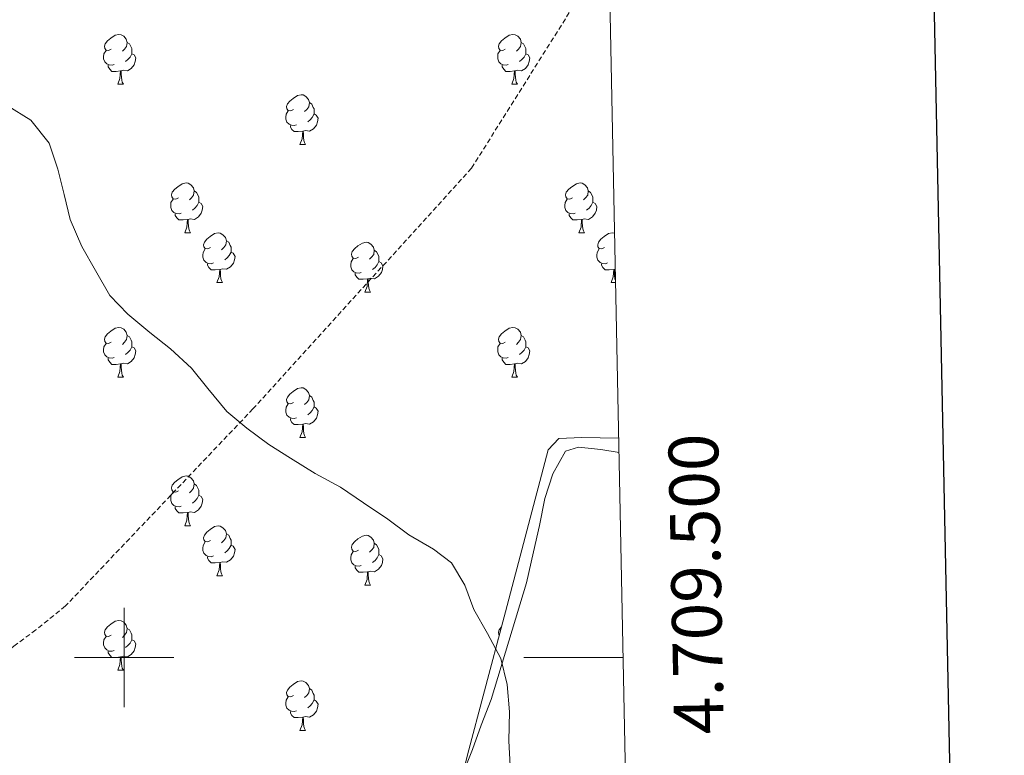
# Model space of a CAD drawing. Units: metres. Extents: x 634264 to 638777, y 4708515 to 4711572.
# Drawn here: x 638479 to 638677, y 4709480 to 4709628 of the extents above; entities that cross this region are included whole.
import ezdxf
from ezdxf.enums import TextEntityAlignment as Align

# ---------------------------------------------------------------- set-up
doc = ezdxf.new("R2010")
doc.units = ezdxf.units.M
doc.header["$MEASUREMENT"] = 0
doc.linetypes.add('TRAZOSX2', pattern=[1.5, 1, -0.5])
for name, color, linetype, lineweight in [('Level 21', 19, 'Continuous', 0), ('Level 35', 92, 'Continuous', 0), ('Level 36', 92, 'Continuous', 0), ('Level 5', 36, 'Continuous', 0), ('Level 61', 19, 'Continuous', 0), ('Level 63', 7, 'Continuous', 0)]:
    doc.layers.add(name, color=color, linetype=linetype, lineweight=lineweight)
doc.styles.add('Arial', font='ARIAL.TTF', dxfattribs={"height": 0.2})

msp = doc.modelspace()

# ---------------------------------------------------------------- linework, layer by layer
at = {"layer": 'Level 21', "color": 19, "linetype": 'TRAZOSX2', "lineweight": 0}
msp.add_polyline3d([(638597.61, 4709642.56, 454.54), (638569.94, 4709598.51, 457.36), (638525.94, 4709550.06, 459.57), (638488.19, 4709510.38, 461.77), (638482.24, 4709505.56, 462.14), (638477.78, 4709502.28, 462.14), (638473.69, 4709498.82, 462.14), (638469.42, 4709495.16, 462.51), (638465.91, 4709491.33, 462.51), (638463.92, 4709486.58, 462.88), (638462.69, 4709481.47, 463.25), (638461.65, 4709476.37, 463.61)], dxfattribs=at)
at = {"layer": 'Level 35', "color": 92, "linetype": 'Continuous', "lineweight": 0, "ltscale": 0.5}
msp.add_polyline3d([(638599.57, 4709544.16, 462.58), (638592.18, 4709544.32, 464.11), (638587.53, 4709544.13, 464.26), (638585.39, 4709541.83, 464.26), (638576.81, 4709509.18, 464.29), (638572.31, 4709492.28, 464.71), (638569.43, 4709481.39, 465.25), (638564.53, 4709462.13, 466.79)], dxfattribs=at)
at = {"layer": 'Level 36', "color": 92, "linetype": 'Continuous', "lineweight": 0}
for p, q in [((638498.72, 4709615.42, 0.01), (638499.85, 4709615.42, 0.01)), ((638578.05, 4709615.42, 0.01), (638579.18, 4709615.42, 0.01)), ((638535.41, 4709603.28, 0.01), (638536.54, 4709603.28, 0.01)), ((638512.23, 4709585.51, 0.01), (638513.35, 4709585.51, 0.01)), ((638591.55, 4709585.51, 0.01), (638592.68, 4709585.51, 0.01)), ((638598.89, 4709578.22, 0.01), (638598.68, 4709578.16, 0.01)), ((638518.7, 4709575.48, 0.01), (638519.83, 4709575.48, 0.01)), ((638598.03, 4709575.48, 0.01), (638598.95, 4709575.48, 0.01)), ((638548.47, 4709573.57, 0.01), (638549.6, 4709573.57, 0.01)), ((638498.72, 4709556.43, 0.01), (638499.85, 4709556.43, 0.01)), ((638578.05, 4709556.43, 0.01), (638579.18, 4709556.43, 0.01)), ((638535.41, 4709544.29, 0.01), (638536.54, 4709544.29, 0.01)), ((638512.23, 4709526.52, 0.01), (638513.35, 4709526.52, 0.01)), ((638518.7, 4709516.48, 0.01), (638519.83, 4709516.48, 0.01)), ((638548.47, 4709514.58, 0.01), (638549.6, 4709514.58, 0.01)), ((638498.72, 4709497.44, 0.01), (638499.85, 4709497.44, 0.01)), ((638535.41, 4709485.3, 0.01), (638536.54, 4709485.3, 0.01))]:
    msp.add_line(p, q, dxfattribs=at)
for points in [[(638497.42, 4709622.48, 0.01), (638496.89, 4709622.22, 0.01), (638496.36, 4709622.27, 0.01), (638496.1, 4709622.64, 0.01), (638496.04, 4709623.07, 0.01), (638496.2, 4709623.59, 0.01), (638496.68, 4709624.18, 0.01), (638497.32, 4709624.71, 0.01), (638498.22, 4709625.3, 0.01), (638498.96, 4709625.46, 0.01), (638499.39, 4709625.4, 0.01), (638499.92, 4709625.09, 0.01), (638500.45, 4709624.5, 0.01), (638500.61, 4709623.86, 0.01), (638500.5, 4709623.01, 0.01), (638500.07, 4709622.48, 0.01), (638499.65, 4709622.06, 0.01)], [(638500.61, 4709623.86, 0.01), (638501.08, 4709623.55, 0.01), (638501.4, 4709622.91, 0.01), (638501.56, 4709622.59, 0.01), (638501.56, 4709622.01, 0.01), (638501.56, 4709621.58, 0.01), (638501.19, 4709620.89, 0.01), (638500.77, 4709620.41, 0.01), (638500.29, 4709619.99, 0.01)], [(638576.75, 4709622.48, 0.01), (638576.22, 4709622.22, 0.01), (638575.69, 4709622.27, 0.01), (638575.42, 4709622.64, 0.01), (638575.37, 4709623.07, 0.01), (638575.53, 4709623.59, 0.01), (638576.01, 4709624.18, 0.01), (638576.64, 4709624.71, 0.01), (638577.54, 4709625.3, 0.01), (638578.29, 4709625.46, 0.01), (638578.72, 4709625.4, 0.01), (638579.24, 4709625.09, 0.01), (638579.78, 4709624.5, 0.01), (638579.94, 4709623.86, 0.01), (638579.82, 4709623.01, 0.01), (638579.4, 4709622.48, 0.01), (638578.98, 4709622.06, 0.01)], [(638579.94, 4709623.86, 0.01), (638580.41, 4709623.55, 0.01), (638580.72, 4709622.91, 0.01), (638580.88, 4709622.59, 0.01), (638580.88, 4709622.01, 0.01), (638580.88, 4709621.58, 0.01), (638580.52, 4709620.89, 0.01), (638580.1, 4709620.41, 0.01), (638579.62, 4709619.99, 0.01)], [(638498.01, 4709619.4, 0.01), (638497.58, 4709619.24, 0.01), (638497, 4709619.3, 0.01), (638496.52, 4709619.51, 0.01), (638496.1, 4709619.94, 0.01), (638495.88, 4709620.52, 0.01), (638495.88, 4709620.94, 0.01), (638495.94, 4709621.53, 0.01), (638496.36, 4709622.22, 0.01)], [(638501.56, 4709621.58, 0.01), (638502.01, 4709621.33, 0.01), (638502.36, 4709620.72, 0.01), (638502.25, 4709619.99, 0.01), (638502.04, 4709619.35, 0.01), (638501.45, 4709618.61, 0.01), (638500.66, 4709618.13, 0.01), (638499.81, 4709618.24, 0.01), (638499.38, 4709618.11, 0.01)], [(638577.34, 4709619.4, 0.01), (638576.91, 4709619.24, 0.01), (638576.32, 4709619.3, 0.01), (638575.85, 4709619.51, 0.01), (638575.42, 4709619.94, 0.01), (638575.21, 4709620.52, 0.01), (638575.21, 4709620.94, 0.01), (638575.26, 4709621.53, 0.01), (638575.69, 4709622.22, 0.01)], [(638580.88, 4709621.58, 0.01), (638581.34, 4709621.33, 0.01), (638581.68, 4709620.72, 0.01), (638581.58, 4709619.99, 0.01), (638581.36, 4709619.35, 0.01), (638580.78, 4709618.61, 0.01), (638579.98, 4709618.13, 0.01), (638579.14, 4709618.24, 0.01), (638578.7, 4709618.11, 0.01)], [(638499.27, 4709618.11, 0.01), (638498.38, 4709618.02, 0.01), (638497.53, 4709618.02, 0.01), (638497.11, 4709618.45, 0.01), (638496.79, 4709618.93, 0.01), (638496.79, 4709619.24, 0.01)], [(638498.72, 4709615.42, 0.01), (638499.16, 4709616.58, 0.01), (638499.27, 4709618.11, 0.01), (638499.38, 4709618.11, 0.01), (638499.41, 4709617.52, 0.01), (638499.45, 4709616.84, 0.01), (638499.52, 4709616.22, 0.01), (638499.63, 4709615.82, 0.01), (638499.85, 4709615.42, 0.01)], [(638578.6, 4709618.11, 0.01), (638577.7, 4709618.02, 0.01), (638576.86, 4709618.02, 0.01), (638576.44, 4709618.45, 0.01), (638576.12, 4709618.93, 0.01), (638576.12, 4709619.24, 0.01)], [(638578.05, 4709615.42, 0.01), (638578.48, 4709616.58, 0.01), (638578.6, 4709618.11, 0.01), (638578.7, 4709618.11, 0.01), (638578.74, 4709617.52, 0.01), (638578.78, 4709616.84, 0.01), (638578.84, 4709616.22, 0.01), (638578.96, 4709615.82, 0.01), (638579.18, 4709615.42, 0.01)], [(638534.11, 4709610.34, 0.01), (638533.58, 4709610.08, 0.01), (638533.05, 4709610.13, 0.01), (638532.79, 4709610.5, 0.01), (638532.73, 4709610.93, 0.01), (638532.89, 4709611.45, 0.01), (638533.37, 4709612.04, 0.01), (638534.01, 4709612.57, 0.01), (638534.91, 4709613.16, 0.01), (638535.65, 4709613.32, 0.01), (638536.08, 4709613.26, 0.01), (638536.61, 4709612.95, 0.01), (638537.14, 4709612.36, 0.01), (638537.3, 4709611.72, 0.01), (638537.19, 4709610.87, 0.01), (638536.76, 4709610.34, 0.01), (638536.34, 4709609.92, 0.01)], [(638537.3, 4709611.72, 0.01), (638537.77, 4709611.41, 0.01), (638538.09, 4709610.77, 0.01), (638538.25, 4709610.45, 0.01), (638538.25, 4709609.87, 0.01), (638538.25, 4709609.44, 0.01), (638537.88, 4709608.75, 0.01), (638537.46, 4709608.27, 0.01), (638536.98, 4709607.85, 0.01)], [(638534.7, 4709607.26, 0.01), (638534.27, 4709607.1, 0.01), (638533.69, 4709607.16, 0.01), (638533.21, 4709607.37, 0.01), (638532.79, 4709607.8, 0.01), (638532.57, 4709608.38, 0.01), (638532.57, 4709608.8, 0.01), (638532.63, 4709609.39, 0.01), (638533.05, 4709610.08, 0.01)], [(638538.25, 4709609.44, 0.01), (638538.7, 4709609.19, 0.01), (638539.05, 4709608.58, 0.01), (638538.94, 4709607.85, 0.01), (638538.73, 4709607.21, 0.01), (638538.14, 4709606.47, 0.01), (638537.35, 4709605.99, 0.01), (638536.5, 4709606.1, 0.01), (638536.07, 4709605.97, 0.01)], [(638535.96, 4709605.97, 0.01), (638535.07, 4709605.88, 0.01), (638534.22, 4709605.88, 0.01), (638533.8, 4709606.31, 0.01), (638533.48, 4709606.79, 0.01), (638533.48, 4709607.1, 0.01)], [(638535.41, 4709603.28, 0.01), (638535.85, 4709604.44, 0.01), (638535.96, 4709605.97, 0.01), (638536.07, 4709605.97, 0.01), (638536.1, 4709605.38, 0.01), (638536.14, 4709604.7, 0.01), (638536.21, 4709604.08, 0.01), (638536.32, 4709603.68, 0.01), (638536.54, 4709603.28, 0.01)], [(638510.93, 4709592.57, 0.01), (638510.4, 4709592.31, 0.01), (638509.87, 4709592.36, 0.01), (638509.6, 4709592.73, 0.01), (638509.55, 4709593.16, 0.01), (638509.71, 4709593.68, 0.01), (638510.19, 4709594.27, 0.01), (638510.82, 4709594.8, 0.01), (638511.72, 4709595.39, 0.01), (638512.47, 4709595.55, 0.01), (638512.89, 4709595.49, 0.01), (638513.42, 4709595.18, 0.01), (638513.95, 4709594.59, 0.01), (638514.11, 4709593.95, 0.01), (638514, 4709593.1, 0.01), (638513.58, 4709592.57, 0.01), (638513.16, 4709592.15, 0.01)], [(638514.11, 4709593.95, 0.01), (638514.59, 4709593.64, 0.01), (638514.9, 4709593, 0.01), (638515.06, 4709592.68, 0.01), (638515.06, 4709592.1, 0.01), (638515.06, 4709591.67, 0.01), (638514.69, 4709590.98, 0.01), (638514.27, 4709590.5, 0.01), (638513.79, 4709590.08, 0.01)], [(638590.25, 4709592.57, 0.01), (638589.72, 4709592.31, 0.01), (638589.19, 4709592.36, 0.01), (638588.93, 4709592.73, 0.01), (638588.87, 4709593.16, 0.01), (638589.03, 4709593.68, 0.01), (638589.51, 4709594.27, 0.01), (638590.15, 4709594.8, 0.01), (638591.05, 4709595.39, 0.01), (638591.79, 4709595.55, 0.01), (638592.22, 4709595.49, 0.01), (638592.75, 4709595.18, 0.01), (638593.28, 4709594.59, 0.01), (638593.44, 4709593.95, 0.01), (638593.33, 4709593.1, 0.01), (638592.9, 4709592.57, 0.01), (638592.48, 4709592.15, 0.01)], [(638593.44, 4709593.95, 0.01), (638593.91, 4709593.64, 0.01), (638594.23, 4709593, 0.01), (638594.39, 4709592.68, 0.01), (638594.39, 4709592.1, 0.01), (638594.39, 4709591.67, 0.01), (638594.02, 4709590.98, 0.01), (638593.6, 4709590.5, 0.01), (638593.12, 4709590.08, 0.01)], [(638511.51, 4709589.49, 0.01), (638511.09, 4709589.33, 0.01), (638510.5, 4709589.39, 0.01), (638510.03, 4709589.6, 0.01), (638509.6, 4709590.03, 0.01), (638509.39, 4709590.61, 0.01), (638509.39, 4709591.03, 0.01), (638509.44, 4709591.62, 0.01), (638509.87, 4709592.31, 0.01)], [(638590.84, 4709589.49, 0.01), (638590.41, 4709589.33, 0.01), (638589.83, 4709589.39, 0.01), (638589.35, 4709589.6, 0.01), (638588.93, 4709590.03, 0.01), (638588.71, 4709590.61, 0.01), (638588.71, 4709591.03, 0.01), (638588.77, 4709591.62, 0.01), (638589.19, 4709592.31, 0.01)], [(638515.06, 4709591.67, 0.01), (638515.52, 4709591.42, 0.01), (638515.86, 4709590.81, 0.01), (638515.75, 4709590.08, 0.01), (638515.54, 4709589.44, 0.01), (638514.96, 4709588.7, 0.01), (638514.16, 4709588.22, 0.01), (638513.31, 4709588.33, 0.01), (638512.88, 4709588.2, 0.01)], [(638594.39, 4709591.67, 0.01), (638594.84, 4709591.42, 0.01), (638595.19, 4709590.81, 0.01), (638595.08, 4709590.08, 0.01), (638594.87, 4709589.44, 0.01), (638594.28, 4709588.7, 0.01), (638593.49, 4709588.22, 0.01), (638592.64, 4709588.33, 0.01), (638592.21, 4709588.2, 0.01)], [(638512.77, 4709588.2, 0.01), (638511.88, 4709588.11, 0.01), (638511.04, 4709588.11, 0.01), (638510.61, 4709588.54, 0.01), (638510.29, 4709589.02, 0.01), (638510.29, 4709589.33, 0.01)], [(638512.23, 4709585.51, 0.01), (638512.66, 4709586.67, 0.01), (638512.77, 4709588.2, 0.01), (638512.88, 4709588.2, 0.01), (638512.92, 4709587.61, 0.01), (638512.95, 4709586.93, 0.01), (638513.02, 4709586.31, 0.01), (638513.14, 4709585.91, 0.01), (638513.35, 4709585.51, 0.01)], [(638592.1, 4709588.2, 0.01), (638591.21, 4709588.11, 0.01), (638590.36, 4709588.11, 0.01), (638589.94, 4709588.54, 0.01), (638589.62, 4709589.02, 0.01), (638589.62, 4709589.33, 0.01)], [(638591.55, 4709585.51, 0.01), (638591.99, 4709586.67, 0.01), (638592.1, 4709588.2, 0.01), (638592.21, 4709588.2, 0.01), (638592.24, 4709587.61, 0.01), (638592.28, 4709586.93, 0.01), (638592.35, 4709586.31, 0.01), (638592.46, 4709585.91, 0.01), (638592.68, 4709585.51, 0.01)], [(638517.4, 4709582.54, 0.01), (638516.87, 4709582.27, 0.01), (638516.34, 4709582.33, 0.01), (638516.08, 4709582.7, 0.01), (638516.02, 4709583.12, 0.01), (638516.18, 4709583.64, 0.01), (638516.66, 4709584.24, 0.01), (638517.3, 4709584.77, 0.01), (638518.2, 4709585.35, 0.01), (638518.94, 4709585.51, 0.01), (638519.37, 4709585.46, 0.01), (638519.9, 4709585.14, 0.01), (638520.43, 4709584.56, 0.01), (638520.59, 4709583.92, 0.01), (638520.48, 4709583.07, 0.01), (638520.05, 4709582.54, 0.01), (638519.63, 4709582.11, 0.01)], [(638520.59, 4709583.92, 0.01), (638521.06, 4709583.6, 0.01), (638521.38, 4709582.96, 0.01), (638521.54, 4709582.64, 0.01), (638521.54, 4709582.06, 0.01), (638521.54, 4709581.64, 0.01), (638521.17, 4709580.95, 0.01), (638520.75, 4709580.47, 0.01), (638520.27, 4709580.05, 0.01)], [(638596.73, 4709582.54, 0.01), (638596.2, 4709582.27, 0.01), (638595.67, 4709582.33, 0.01), (638595.4, 4709582.7, 0.01), (638595.35, 4709583.12, 0.01), (638595.51, 4709583.64, 0.01), (638595.99, 4709584.24, 0.01), (638596.62, 4709584.77, 0.01), (638597.52, 4709585.35, 0.01), (638598.27, 4709585.51, 0.01), (638598.69, 4709585.46, 0.01), (638598.75, 4709585.42, 0.01)], [(638517.99, 4709579.46, 0.01), (638517.56, 4709579.3, 0.01), (638516.98, 4709579.36, 0.01), (638516.5, 4709579.57, 0.01), (638516.08, 4709579.99, 0.01), (638515.86, 4709580.58, 0.01), (638515.86, 4709581, 0.01), (638515.92, 4709581.58, 0.01), (638516.34, 4709582.27, 0.01)], [(638547.17, 4709580.63, 0.01), (638546.64, 4709580.37, 0.01), (638546.11, 4709580.42, 0.01), (638545.85, 4709580.79, 0.01), (638545.79, 4709581.22, 0.01), (638545.95, 4709581.74, 0.01), (638546.43, 4709582.33, 0.01), (638547.07, 4709582.86, 0.01), (638547.97, 4709583.45, 0.01), (638548.71, 4709583.61, 0.01), (638549.14, 4709583.55, 0.01), (638549.67, 4709583.24, 0.01), (638550.2, 4709582.65, 0.01), (638550.36, 4709582.01, 0.01), (638550.25, 4709581.16, 0.01), (638549.82, 4709580.63, 0.01), (638549.4, 4709580.21, 0.01)], [(638550.36, 4709582.01, 0.01), (638550.83, 4709581.7, 0.01), (638551.15, 4709581.06, 0.01), (638551.31, 4709580.74, 0.01), (638551.31, 4709580.16, 0.01), (638551.31, 4709579.73, 0.01), (638550.94, 4709579.04, 0.01), (638550.52, 4709578.56, 0.01), (638550.04, 4709578.14, 0.01)], [(638597.31, 4709579.46, 0.01), (638596.89, 4709579.3, 0.01), (638596.3, 4709579.36, 0.01), (638595.83, 4709579.57, 0.01), (638595.4, 4709579.99, 0.01), (638595.19, 4709580.58, 0.01), (638595.19, 4709581, 0.01), (638595.24, 4709581.58, 0.01), (638595.67, 4709582.27, 0.01)], [(638521.54, 4709581.64, 0.01), (638521.99, 4709581.39, 0.01), (638522.34, 4709580.77, 0.01), (638522.23, 4709580.05, 0.01), (638522.02, 4709579.41, 0.01), (638521.43, 4709578.67, 0.01), (638520.64, 4709578.19, 0.01), (638519.79, 4709578.29, 0.01), (638519.36, 4709578.16, 0.01)], [(638547.76, 4709577.55, 0.01), (638547.33, 4709577.39, 0.01), (638546.75, 4709577.45, 0.01), (638546.27, 4709577.66, 0.01), (638545.85, 4709578.09, 0.01), (638545.63, 4709578.67, 0.01), (638545.63, 4709579.09, 0.01), (638545.69, 4709579.68, 0.01), (638546.11, 4709580.37, 0.01)], [(638519.25, 4709578.16, 0.01), (638518.36, 4709578.08, 0.01), (638517.51, 4709578.08, 0.01), (638517.09, 4709578.51, 0.01), (638516.77, 4709578.98, 0.01), (638516.77, 4709579.3, 0.01)], [(638518.7, 4709575.48, 0.01), (638519.14, 4709576.64, 0.01), (638519.25, 4709578.16, 0.01), (638519.36, 4709578.16, 0.01), (638519.39, 4709577.58, 0.01), (638519.43, 4709576.89, 0.01), (638519.5, 4709576.28, 0.01), (638519.61, 4709575.88, 0.01), (638519.83, 4709575.48, 0.01)], [(638551.31, 4709579.73, 0.01), (638551.76, 4709579.48, 0.01), (638552.11, 4709578.87, 0.01), (638552, 4709578.14, 0.01), (638551.79, 4709577.5, 0.01), (638551.2, 4709576.76, 0.01), (638550.41, 4709576.28, 0.01), (638549.56, 4709576.39, 0.01), (638549.13, 4709576.26, 0.01)], [(638598.57, 4709578.16, 0.01), (638597.68, 4709578.08, 0.01), (638596.84, 4709578.08, 0.01), (638596.41, 4709578.51, 0.01), (638596.09, 4709578.98, 0.01), (638596.09, 4709579.3, 0.01)], [(638598.03, 4709575.48, 0.01), (638598.46, 4709576.64, 0.01), (638598.57, 4709578.16, 0.01), (638598.68, 4709578.16, 0.01), (638598.72, 4709577.58, 0.01), (638598.75, 4709576.89, 0.01), (638598.82, 4709576.28, 0.01), (638598.94, 4709575.89, 0.01)], [(638549.02, 4709576.26, 0.01), (638548.13, 4709576.17, 0.01), (638547.28, 4709576.17, 0.01), (638546.86, 4709576.6, 0.01), (638546.54, 4709577.08, 0.01), (638546.54, 4709577.39, 0.01)], [(638548.47, 4709573.57, 0.01), (638548.91, 4709574.73, 0.01), (638549.02, 4709576.26, 0.01), (638549.13, 4709576.26, 0.01), (638549.16, 4709575.67, 0.01), (638549.2, 4709574.99, 0.01), (638549.27, 4709574.37, 0.01), (638549.38, 4709573.97, 0.01), (638549.6, 4709573.57, 0.01)], [(638497.42, 4709563.49, 0.01), (638496.89, 4709563.22, 0.01), (638496.36, 4709563.28, 0.01), (638496.1, 4709563.65, 0.01), (638496.04, 4709564.07, 0.01), (638496.2, 4709564.59, 0.01), (638496.68, 4709565.19, 0.01), (638497.32, 4709565.72, 0.01), (638498.22, 4709566.3, 0.01), (638498.96, 4709566.46, 0.01), (638499.39, 4709566.41, 0.01), (638499.92, 4709566.09, 0.01), (638500.45, 4709565.51, 0.01), (638500.61, 4709564.87, 0.01), (638500.5, 4709564.02, 0.01), (638500.07, 4709563.49, 0.01), (638499.65, 4709563.06, 0.01)], [(638576.75, 4709563.49, 0.01), (638576.22, 4709563.22, 0.01), (638575.69, 4709563.28, 0.01), (638575.42, 4709563.65, 0.01), (638575.37, 4709564.07, 0.01), (638575.53, 4709564.59, 0.01), (638576.01, 4709565.19, 0.01), (638576.64, 4709565.72, 0.01), (638577.54, 4709566.3, 0.01), (638578.29, 4709566.46, 0.01), (638578.72, 4709566.41, 0.01), (638579.24, 4709566.09, 0.01), (638579.78, 4709565.51, 0.01), (638579.94, 4709564.87, 0.01), (638579.82, 4709564.02, 0.01), (638579.4, 4709563.49, 0.01), (638578.98, 4709563.06, 0.01)], [(638500.61, 4709564.87, 0.01), (638501.08, 4709564.55, 0.01), (638501.4, 4709563.91, 0.01), (638501.56, 4709563.59, 0.01), (638501.56, 4709563.01, 0.01), (638501.56, 4709562.59, 0.01), (638501.19, 4709561.9, 0.01), (638500.77, 4709561.42, 0.01), (638500.29, 4709561, 0.01)], [(638579.94, 4709564.87, 0.01), (638580.41, 4709564.55, 0.01), (638580.72, 4709563.91, 0.01), (638580.88, 4709563.59, 0.01), (638580.88, 4709563.01, 0.01), (638580.88, 4709562.59, 0.01), (638580.52, 4709561.9, 0.01), (638580.1, 4709561.42, 0.01), (638579.62, 4709561, 0.01)], [(638498.01, 4709560.41, 0.01), (638497.58, 4709560.25, 0.01), (638497, 4709560.31, 0.01), (638496.52, 4709560.52, 0.01), (638496.1, 4709560.94, 0.01), (638495.88, 4709561.53, 0.01), (638495.88, 4709561.95, 0.01), (638495.94, 4709562.53, 0.01), (638496.36, 4709563.22, 0.01)], [(638501.56, 4709562.59, 0.01), (638502.01, 4709562.34, 0.01), (638502.36, 4709561.72, 0.01), (638502.25, 4709561, 0.01), (638502.04, 4709560.36, 0.01), (638501.45, 4709559.62, 0.01), (638500.66, 4709559.14, 0.01), (638499.81, 4709559.24, 0.01), (638499.38, 4709559.11, 0.01)], [(638577.34, 4709560.41, 0.01), (638576.91, 4709560.25, 0.01), (638576.32, 4709560.31, 0.01), (638575.85, 4709560.52, 0.01), (638575.42, 4709560.94, 0.01), (638575.21, 4709561.53, 0.01), (638575.21, 4709561.95, 0.01), (638575.26, 4709562.53, 0.01), (638575.69, 4709563.22, 0.01)], [(638580.88, 4709562.59, 0.01), (638581.34, 4709562.34, 0.01), (638581.68, 4709561.72, 0.01), (638581.58, 4709561, 0.01), (638581.36, 4709560.36, 0.01), (638580.78, 4709559.62, 0.01), (638579.98, 4709559.14, 0.01), (638579.14, 4709559.24, 0.01), (638578.7, 4709559.11, 0.01)], [(638499.27, 4709559.11, 0.01), (638498.38, 4709559.03, 0.01), (638497.53, 4709559.03, 0.01), (638497.11, 4709559.46, 0.01), (638496.79, 4709559.93, 0.01), (638496.79, 4709560.25, 0.01)], [(638578.6, 4709559.11, 0.01), (638577.7, 4709559.03, 0.01), (638576.86, 4709559.03, 0.01), (638576.44, 4709559.46, 0.01), (638576.12, 4709559.93, 0.01), (638576.12, 4709560.25, 0.01)], [(638498.72, 4709556.43, 0.01), (638499.16, 4709557.59, 0.01), (638499.27, 4709559.11, 0.01), (638499.38, 4709559.11, 0.01), (638499.41, 4709558.53, 0.01), (638499.45, 4709557.84, 0.01), (638499.52, 4709557.23, 0.01), (638499.63, 4709556.83, 0.01), (638499.85, 4709556.43, 0.01)], [(638578.05, 4709556.43, 0.01), (638578.48, 4709557.59, 0.01), (638578.6, 4709559.11, 0.01), (638578.7, 4709559.11, 0.01), (638578.74, 4709558.53, 0.01), (638578.78, 4709557.84, 0.01), (638578.84, 4709557.23, 0.01), (638578.96, 4709556.83, 0.01), (638579.18, 4709556.43, 0.01)], [(638534.11, 4709551.35, 0.01), (638533.58, 4709551.08, 0.01), (638533.05, 4709551.14, 0.01), (638532.79, 4709551.51, 0.01), (638532.73, 4709551.93, 0.01), (638532.89, 4709552.45, 0.01), (638533.37, 4709553.05, 0.01), (638534.01, 4709553.58, 0.01), (638534.91, 4709554.16, 0.01), (638535.65, 4709554.32, 0.01), (638536.08, 4709554.27, 0.01), (638536.61, 4709553.95, 0.01), (638537.14, 4709553.37, 0.01), (638537.3, 4709552.73, 0.01), (638537.19, 4709551.88, 0.01), (638536.76, 4709551.35, 0.01), (638536.34, 4709550.92, 0.01)], [(638537.3, 4709552.73, 0.01), (638537.77, 4709552.41, 0.01), (638538.09, 4709551.77, 0.01), (638538.25, 4709551.45, 0.01), (638538.25, 4709550.87, 0.01), (638538.25, 4709550.45, 0.01), (638537.88, 4709549.76, 0.01), (638537.46, 4709549.28, 0.01), (638536.98, 4709548.86, 0.01)], [(638534.7, 4709548.27, 0.01), (638534.27, 4709548.11, 0.01), (638533.69, 4709548.17, 0.01), (638533.21, 4709548.38, 0.01), (638532.79, 4709548.8, 0.01), (638532.57, 4709549.39, 0.01), (638532.57, 4709549.81, 0.01), (638532.63, 4709550.39, 0.01), (638533.05, 4709551.08, 0.01)], [(638538.25, 4709550.45, 0.01), (638538.7, 4709550.2, 0.01), (638539.05, 4709549.58, 0.01), (638538.94, 4709548.86, 0.01), (638538.73, 4709548.22, 0.01), (638538.14, 4709547.48, 0.01), (638537.35, 4709547, 0.01), (638536.5, 4709547.1, 0.01), (638536.07, 4709546.97, 0.01)], [(638535.96, 4709546.97, 0.01), (638535.07, 4709546.89, 0.01), (638534.22, 4709546.89, 0.01), (638533.8, 4709547.32, 0.01), (638533.48, 4709547.79, 0.01), (638533.48, 4709548.11, 0.01)], [(638535.41, 4709544.29, 0.01), (638535.85, 4709545.45, 0.01), (638535.96, 4709546.97, 0.01), (638536.07, 4709546.97, 0.01), (638536.1, 4709546.39, 0.01), (638536.14, 4709545.7, 0.01), (638536.21, 4709545.09, 0.01), (638536.32, 4709544.69, 0.01), (638536.54, 4709544.29, 0.01)], [(638567.77, 4709475.59, 461.04), (638570.12, 4709481.48, 460.67), (638571.92, 4709486.41, 460.67), (638573.9, 4709491.53, 460.3), (638581.02, 4709515.03, 459.2), (638582.42, 4709521.27, 458.83), (638583.65, 4709526.57, 458.83), (638584.68, 4709532.05, 458.46), (638586.29, 4709536.98, 458.46), (638588.85, 4709541.55, 458.09), (638591.47, 4709542.35, 457.72), (638596.01, 4709541.86, 457.72), (638599.64, 4709541.28, 457.72)], [(638510.93, 4709533.58, 0.01), (638510.4, 4709533.32, 0.01), (638509.87, 4709533.37, 0.01), (638509.6, 4709533.74, 0.01), (638509.55, 4709534.16, 0.01), (638509.71, 4709534.68, 0.01), (638510.19, 4709535.28, 0.01), (638510.82, 4709535.81, 0.01), (638511.72, 4709536.4, 0.01), (638512.47, 4709536.56, 0.01), (638512.89, 4709536.5, 0.01), (638513.42, 4709536.18, 0.01), (638513.95, 4709535.6, 0.01), (638514.11, 4709534.96, 0.01), (638514, 4709534.11, 0.01), (638513.58, 4709533.58, 0.01), (638513.16, 4709533.16, 0.01)], [(638514.11, 4709534.96, 0.01), (638514.59, 4709534.64, 0.01), (638514.9, 4709534, 0.01), (638515.06, 4709533.68, 0.01), (638515.06, 4709533.1, 0.01), (638515.06, 4709532.68, 0.01), (638514.69, 4709531.99, 0.01), (638514.27, 4709531.51, 0.01), (638513.79, 4709531.09, 0.01)], [(638511.51, 4709530.5, 0.01), (638511.09, 4709530.34, 0.01), (638510.5, 4709530.4, 0.01), (638510.03, 4709530.61, 0.01), (638509.6, 4709531.04, 0.01), (638509.39, 4709531.62, 0.01), (638509.39, 4709532.04, 0.01), (638509.44, 4709532.62, 0.01), (638509.87, 4709533.32, 0.01)], [(638515.06, 4709532.68, 0.01), (638515.52, 4709532.43, 0.01), (638515.86, 4709531.82, 0.01), (638515.75, 4709531.09, 0.01), (638515.54, 4709530.45, 0.01), (638514.96, 4709529.71, 0.01), (638514.16, 4709529.23, 0.01), (638513.31, 4709529.34, 0.01), (638512.88, 4709529.2, 0.01)], [(638512.77, 4709529.2, 0.01), (638511.88, 4709529.12, 0.01), (638511.04, 4709529.12, 0.01), (638510.61, 4709529.55, 0.01), (638510.29, 4709530.02, 0.01), (638510.29, 4709530.34, 0.01)], [(638512.23, 4709526.52, 0.01), (638512.66, 4709527.68, 0.01), (638512.77, 4709529.2, 0.01), (638512.88, 4709529.2, 0.01), (638512.92, 4709528.62, 0.01), (638512.95, 4709527.94, 0.01), (638513.02, 4709527.32, 0.01), (638513.14, 4709526.92, 0.01), (638513.35, 4709526.52, 0.01)], [(638517.4, 4709523.54, 0.01), (638516.87, 4709523.28, 0.01), (638516.34, 4709523.34, 0.01), (638516.08, 4709523.7, 0.01), (638516.02, 4709524.13, 0.01), (638516.18, 4709524.65, 0.01), (638516.66, 4709525.24, 0.01), (638517.3, 4709525.78, 0.01), (638518.2, 4709526.36, 0.01), (638518.94, 4709526.52, 0.01), (638519.37, 4709526.46, 0.01), (638519.9, 4709526.15, 0.01), (638520.43, 4709525.56, 0.01), (638520.59, 4709524.92, 0.01), (638520.48, 4709524.08, 0.01), (638520.05, 4709523.54, 0.01), (638519.63, 4709523.12, 0.01)], [(638520.59, 4709524.92, 0.01), (638521.06, 4709524.61, 0.01), (638521.38, 4709523.97, 0.01), (638521.54, 4709523.65, 0.01), (638521.54, 4709523.07, 0.01), (638521.54, 4709522.64, 0.01), (638521.17, 4709521.96, 0.01), (638520.75, 4709521.48, 0.01), (638520.27, 4709521.06, 0.01)], [(638547.17, 4709521.64, 0.01), (638546.64, 4709521.38, 0.01), (638546.11, 4709521.43, 0.01), (638545.85, 4709521.8, 0.01), (638545.79, 4709522.22, 0.01), (638545.95, 4709522.74, 0.01), (638546.43, 4709523.34, 0.01), (638547.07, 4709523.87, 0.01), (638547.97, 4709524.46, 0.01), (638548.71, 4709524.62, 0.01), (638549.14, 4709524.56, 0.01), (638549.67, 4709524.24, 0.01), (638550.2, 4709523.66, 0.01), (638550.36, 4709523.02, 0.01), (638550.25, 4709522.17, 0.01), (638549.82, 4709521.64, 0.01), (638549.4, 4709521.22, 0.01)], [(638517.99, 4709520.46, 0.01), (638517.56, 4709520.3, 0.01), (638516.98, 4709520.36, 0.01), (638516.5, 4709520.58, 0.01), (638516.08, 4709521, 0.01), (638515.86, 4709521.58, 0.01), (638515.86, 4709522, 0.01), (638515.92, 4709522.59, 0.01), (638516.34, 4709523.28, 0.01)], [(638521.54, 4709522.64, 0.01), (638521.99, 4709522.4, 0.01), (638522.34, 4709521.78, 0.01), (638522.23, 4709521.06, 0.01), (638522.02, 4709520.42, 0.01), (638521.43, 4709519.68, 0.01), (638520.64, 4709519.2, 0.01), (638519.79, 4709519.3, 0.01), (638519.36, 4709519.17, 0.01)], [(638550.36, 4709523.02, 0.01), (638550.83, 4709522.7, 0.01), (638551.15, 4709522.06, 0.01), (638551.31, 4709521.74, 0.01), (638551.31, 4709521.16, 0.01), (638551.31, 4709520.74, 0.01), (638550.94, 4709520.05, 0.01), (638550.52, 4709519.57, 0.01), (638550.04, 4709519.15, 0.01)], [(638547.76, 4709518.56, 0.01), (638547.33, 4709518.4, 0.01), (638546.75, 4709518.46, 0.01), (638546.27, 4709518.67, 0.01), (638545.85, 4709519.1, 0.01), (638545.63, 4709519.68, 0.01), (638545.63, 4709520.1, 0.01), (638545.69, 4709520.68, 0.01), (638546.11, 4709521.38, 0.01)], [(638551.31, 4709520.74, 0.01), (638551.76, 4709520.49, 0.01), (638552.11, 4709519.88, 0.01), (638552, 4709519.15, 0.01), (638551.79, 4709518.51, 0.01), (638551.2, 4709517.77, 0.01), (638550.41, 4709517.29, 0.01), (638549.56, 4709517.4, 0.01), (638549.13, 4709517.26, 0.01)], [(638519.25, 4709519.17, 0.01), (638518.36, 4709519.08, 0.01), (638517.51, 4709519.08, 0.01), (638517.09, 4709519.52, 0.01), (638516.77, 4709519.99, 0.01), (638516.77, 4709520.3, 0.01)], [(638518.7, 4709516.48, 0.01), (638519.14, 4709517.64, 0.01), (638519.25, 4709519.17, 0.01), (638519.36, 4709519.17, 0.01), (638519.39, 4709518.58, 0.01), (638519.43, 4709517.9, 0.01), (638519.5, 4709517.28, 0.01), (638519.61, 4709516.88, 0.01), (638519.83, 4709516.48, 0.01)], [(638549.02, 4709517.26, 0.01), (638548.13, 4709517.18, 0.01), (638547.28, 4709517.18, 0.01), (638546.86, 4709517.61, 0.01), (638546.54, 4709518.08, 0.01), (638546.54, 4709518.4, 0.01)], [(638548.47, 4709514.58, 0.01), (638548.91, 4709515.74, 0.01), (638549.02, 4709517.26, 0.01), (638549.13, 4709517.26, 0.01), (638549.16, 4709516.68, 0.01), (638549.2, 4709516, 0.01), (638549.27, 4709515.38, 0.01), (638549.38, 4709514.98, 0.01), (638549.6, 4709514.58, 0.01)], [(638497.42, 4709504.5, 0.01), (638496.89, 4709504.23, 0.01), (638496.36, 4709504.29, 0.01), (638496.1, 4709504.66, 0.01), (638496.04, 4709505.08, 0.01), (638496.2, 4709505.6, 0.01), (638496.68, 4709506.2, 0.01), (638497.32, 4709506.73, 0.01), (638498.22, 4709507.31, 0.01), (638498.96, 4709507.47, 0.01), (638499.39, 4709507.42, 0.01), (638499.92, 4709507.1, 0.01), (638500.45, 4709506.52, 0.01), (638500.61, 4709505.88, 0.01), (638500.5, 4709505.03, 0.01), (638500.07, 4709504.5, 0.01), (638499.65, 4709504.07, 0.01)], [(638500.61, 4709505.88, 0.01), (638501.08, 4709505.56, 0.01), (638501.4, 4709504.92, 0.01), (638501.56, 4709504.6, 0.01), (638501.56, 4709504.02, 0.01), (638501.56, 4709503.6, 0.01), (638501.19, 4709502.91, 0.01), (638500.77, 4709502.43, 0.01), (638500.29, 4709502.01, 0.01)], [(638575.56, 4709504.47, 0.01), (638575.42, 4709504.66, 0.01), (638575.37, 4709505.08, 0.01), (638575.53, 4709505.6, 0.01), (638576.01, 4709506.2, 0.01), (638576.02, 4709506.21, 0.01)], [(638498.01, 4709501.42, 0.01), (638497.58, 4709501.26, 0.01), (638497, 4709501.32, 0.01), (638496.52, 4709501.53, 0.01), (638496.1, 4709501.95, 0.01), (638495.88, 4709502.54, 0.01), (638495.88, 4709502.96, 0.01), (638495.94, 4709503.54, 0.01), (638496.36, 4709504.23, 0.01)], [(638501.56, 4709503.6, 0.01), (638502.01, 4709503.35, 0.01), (638502.36, 4709502.73, 0.01), (638502.25, 4709502.01, 0.01), (638502.04, 4709501.37, 0.01), (638501.45, 4709500.63, 0.01), (638500.66, 4709500.15, 0.01), (638499.81, 4709500.25, 0.01), (638499.38, 4709500.12, 0.01)], [(638575.24, 4709503.27, 0.01), (638575.26, 4709503.54, 0.01), (638575.34, 4709503.68, 0.01)], [(638499.27, 4709500.12, 0.01), (638498.38, 4709500.04, 0.01), (638497.53, 4709500.04, 0.01), (638497.11, 4709500.47, 0.01), (638496.79, 4709500.94, 0.01), (638496.79, 4709501.26, 0.01)], [(638498.72, 4709497.44, 0.01), (638499.16, 4709498.6, 0.01), (638499.27, 4709500.12, 0.01), (638499.38, 4709500.12, 0.01), (638499.41, 4709499.54, 0.01), (638499.45, 4709498.85, 0.01), (638499.52, 4709498.24, 0.01), (638499.63, 4709497.84, 0.01), (638499.85, 4709497.44, 0.01)], [(638534.11, 4709492.36, 0.01), (638533.58, 4709492.09, 0.01), (638533.05, 4709492.15, 0.01), (638532.79, 4709492.52, 0.01), (638532.73, 4709492.94, 0.01), (638532.89, 4709493.46, 0.01), (638533.37, 4709494.06, 0.01), (638534.01, 4709494.59, 0.01), (638534.91, 4709495.17, 0.01), (638535.65, 4709495.33, 0.01), (638536.08, 4709495.28, 0.01), (638536.61, 4709494.96, 0.01), (638537.14, 4709494.38, 0.01), (638537.3, 4709493.74, 0.01), (638537.19, 4709492.89, 0.01), (638536.76, 4709492.36, 0.01), (638536.34, 4709491.93, 0.01)], [(638537.3, 4709493.74, 0.01), (638537.77, 4709493.42, 0.01), (638538.09, 4709492.78, 0.01), (638538.25, 4709492.46, 0.01), (638538.25, 4709491.88, 0.01), (638538.25, 4709491.46, 0.01), (638537.88, 4709490.77, 0.01), (638537.46, 4709490.29, 0.01), (638536.98, 4709489.87, 0.01)], [(638534.7, 4709489.28, 0.01), (638534.27, 4709489.12, 0.01), (638533.69, 4709489.18, 0.01), (638533.21, 4709489.39, 0.01), (638532.79, 4709489.81, 0.01), (638532.57, 4709490.4, 0.01), (638532.57, 4709490.82, 0.01), (638532.63, 4709491.4, 0.01), (638533.05, 4709492.09, 0.01)], [(638538.25, 4709491.46, 0.01), (638538.7, 4709491.21, 0.01), (638539.05, 4709490.59, 0.01), (638538.94, 4709489.87, 0.01), (638538.73, 4709489.23, 0.01), (638538.14, 4709488.49, 0.01), (638537.35, 4709488.01, 0.01), (638536.5, 4709488.11, 0.01), (638536.07, 4709487.98, 0.01)], [(638535.96, 4709487.98, 0.01), (638535.07, 4709487.9, 0.01), (638534.22, 4709487.9, 0.01), (638533.8, 4709488.33, 0.01), (638533.48, 4709488.8, 0.01), (638533.48, 4709489.12, 0.01)], [(638535.41, 4709485.3, 0.01), (638535.85, 4709486.46, 0.01), (638535.96, 4709487.98, 0.01), (638536.07, 4709487.98, 0.01), (638536.1, 4709487.4, 0.01), (638536.14, 4709486.71, 0.01), (638536.21, 4709486.1, 0.01), (638536.32, 4709485.7, 0.01), (638536.54, 4709485.3, 0.01)]]:
    msp.add_polyline3d(points, dxfattribs=at)
at = {"layer": 'Level 5', "color": 36, "linetype": 'Continuous', "lineweight": 0}
msp.add_polyline3d([(638577.76, 4709478.17, 460.01), (638577.48, 4709483.25, 460.01), (638577.56, 4709489.1, 460.01), (638577.09, 4709494.55, 460.01), (638575.87, 4709499.81, 460.01), (638573.14, 4709504.85, 460.01), (638570.42, 4709509.7, 460.01), (638568.63, 4709514.57, 460.01), (638565.92, 4709519.05, 460.01), (638562.29, 4709521.81, 460.01), (638557.34, 4709524.74, 460.01), (638553.13, 4709527.87, 460.01), (638548.18, 4709531.17, 460.01), (638543.6, 4709534.3, 460.01), (638538.46, 4709537.03, 460.01), (638533.51, 4709540.15, 460.01), (638529.12, 4709542.9, 460.01), (638524.73, 4709546.21, 460.01), (638520.71, 4709549.54, 460.01), (638516.86, 4709554.18, 460.01), (638513.59, 4709558.27, 460.01), (638509.37, 4709562.15, 460.01), (638505.17, 4709565.47, 460.01), (638500.77, 4709569.16, 460.01), (638497.12, 4709572.87, 460.01), (638494.21, 4709577.91, 460.01), (638491.48, 4709582.76, 460.01), (638489.13, 4709588.18, 460.01), (638487.91, 4709593.25, 460.01), (638486.69, 4709598.32, 460.01), (638484.9, 4709603.56, 460.01), (638481.23, 4709608.21, 460.01), (638476.47, 4709611.14, 460.01)], dxfattribs=at)
at = {"layer": 'Level 61', "color": 19, "linetype": 'Continuous', "lineweight": 0}
msp.add_polyline3d([(635187.83, 4708925.67, 0.01), (635142.91, 4711239.04, 0.01), (638564.49, 4711306.37, 0.01), (638610.55, 4708993.02, 0.01), (635187.83, 4708925.67, 0.01)], close=True, dxfattribs=at)
at = {"layer": 'Level 63', "linetype": 'Continuous', "lineweight": 30}
msp.add_polyline3d([(635073.42, 4711287.51, 0.01), (635122.97, 4708873.04, 0.01), (638677.21, 4708945.98, 0.01), (638627.74, 4711357.45, 0.01), (635073.42, 4711287.51, 0.01)], dxfattribs=at)
at = {"layer": 'Level 63', "linetype": 'Continuous', "lineweight": 0}
for points in [[(638500, 4709490, 0.01), (638500, 4709510, 0.01)], [(638490, 4709500, 0.01), (638510, 4709500, 0.01)], [(638600.45, 4709500, 0.01), (638580.45, 4709500, 0.01)]]:
    msp.add_polyline3d(points, dxfattribs=at)

# ---------------------------------------------------------------- texts
at = {"layer": 'Level 63', "linetype": 'Continuous', "lineweight": 0, "style": 'Arial'}
msp.add_text('4.709.500', height=10, rotation=91.1406, dxfattribs=at).set_placement((638610.16, 4709514.72, 0.01), align=Align.TOP_CENTER)

doc.saveas('drawing.dxf')
